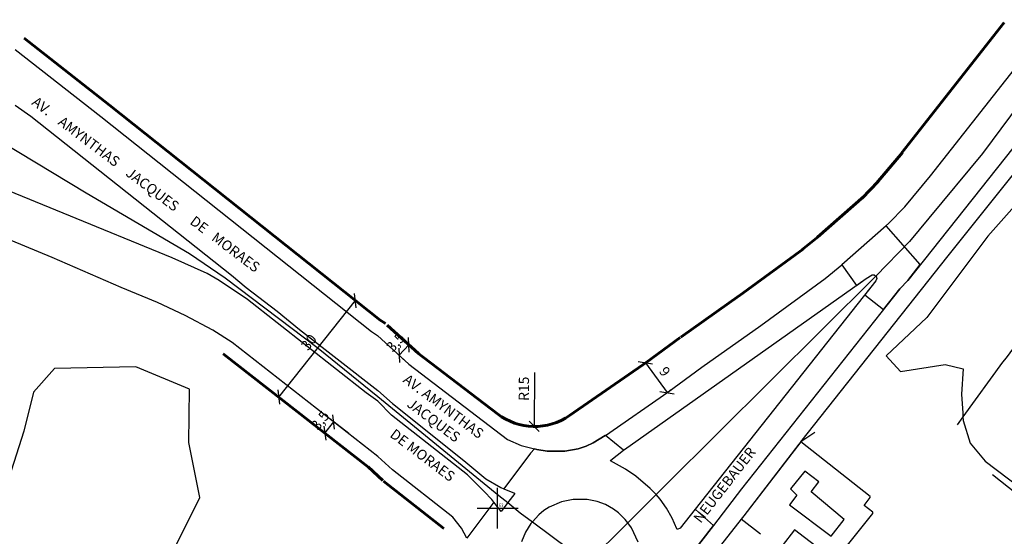
# Model space of a CAD drawing. Units: millimetres. Extents: x 180563 to 185526, y 1679818 to 1682911.
# Drawn here: x 181577 to 181818, y 1681077 to 1681204 of the extents above; entities that cross this region are included whole.
import ezdxf
from ezdxf.enums import TextEntityAlignment as Align

# ---------------------------------------------------------------- set-up
doc = ezdxf.new("R2010")
doc.units = ezdxf.units.MM
doc.header["$LTSCALE"] = 5
doc.header["$PDMODE"] = 2
doc.header["$PDSIZE"] = 5
doc.linetypes.add('CONTINUO', pattern=[0])
for name, color, linetype in [('_TG', 7, 'CONTINUO'), ('V-BANHADO', 102, 'Continuous'), ('V-CANTEIRO', 220, 'Continuous'), ('V-EDIFICACAO', 11, 'Continuous'), ('V-LOTE', 1, 'Continuous'), ('V-NOME_DOS_LOGRADOUROS', 41, 'Continuous'), ('V-QUADRA', 240, 'Continuous'), ('V-TESTADA', 191, 'Continuous'), ('V-VALETA', 173, 'Continuous')]:
    doc.layers.add(name, color=color, linetype=linetype)
doc.layers.add('Cotas_Coordenadas', color=7, linetype='Continuous', lineweight=20)
doc.layers.add('Traçado_Viário', color=7, linetype='Continuous', lineweight=60)
doc.layers.add('V-CRUZAMENTO', color=1, linetype='Continuous', plot=False)
doc.layers.add('V-EIXO_DE_LOGRADOURO', color=3, linetype='Continuous', plot=False)
doc.styles.add('SIMPLEX', font='simplex', dxfattribs={"height": 0.2})
doc.styles.get("Standard").update_dxf_attribs({"font": 'ARIAL.TTF'})
doc.dimstyles.new('ISO-25', dxfattribs={"dimtxt": 2.5, "dimasz": 2.5, "dimexe": 1.25, "dimexo": 0.625, "dimgap": 1, "dimtad": 1, "dimtxsty": 'Standard', "dimblk": 'OBLIQUE', "dimcen": 0, "dimadec": 0, "dimazin": 0, "dimtfac": 1, "dimtmove": 0, "dimatfit": 3, "dimfxl": 1, "dimarcsym": 0})

# ---------------------------------------------------------------- blocks, each defined once
blk = doc.blocks.new('_Oblique')
at = {"color": 0, "lineweight": -2}
blk.add_line((-0.5, -0.5), (0.5, 0.5), dxfattribs=at)
blk = doc.blocks.new('*D361')
at = {"layer": 'Cotas_Coordenadas', "color": 0, "lineweight": -2}
blk.add_line((181703.11, 1681117), (181703, 1681103.79), dxfattribs=at)
at = {"layer": 'Defpoints', "color": 0}
for p in [(181703.13, 1681118.79), (181703, 1681103.79)]:
    blk.add_point(p, dxfattribs=at)
at = {"layer": 'Cotas_Coordenadas', "color": 0, "lineweight": -2, "xscale": 2.5, "yscale": 2.5, "zscale": 2.5, "rotation": 269.5284997527684}
blk.add_blockref('_Oblique', (181703, 1681103.79), dxfattribs=at)
at = {"layer": 'Cotas_Coordenadas', "color": 0, "insert": (181700.8, 1681113.03), "char_height": 2.5, "attachment_point": 5, "rotation": 89.5285}
blk.add_mtext('R15', dxfattribs=at)
blk = doc.blocks.new('*D362')
at = {"layer": 'Cotas_Coordenadas', "color": 0, "lineweight": -2}
for p, q in [((181730.17, 1681119.31), (181731.25, 1681120.1)), ((181730.24, 1681119.36), (181735.58, 1681112.08)), ((181735.51, 1681112.03), (181736.59, 1681112.82))]:
    blk.add_line(p, q, dxfattribs=at)
at = {"layer": 'Defpoints', "color": 0}
for p in [(181729.67, 1681118.94), (181735.58, 1681112.08), (181735.01, 1681111.66)]:
    blk.add_point(p, dxfattribs=at)
at = {"layer": 'Cotas_Coordenadas', "color": 0, "lineweight": -2, "xscale": 2.5, "yscale": 2.5, "zscale": 2.5}
for p, rotation in [((181730.24, 1681119.36), 126.2478663172606), ((181735.58, 1681112.08), 306.2478663172606)]:
    blk.add_blockref('_Oblique', p, dxfattribs=dict(at, rotation=rotation))
at = {"layer": 'Cotas_Coordenadas', "color": 0, "insert": (181734.75, 1681117.06), "char_height": 2.5, "attachment_point": 5, "rotation": 306.2479}
blk.add_mtext('9', dxfattribs=at)
blk = doc.blocks.new('*D363')
at = {"layer": 'Cotas_Coordenadas', "color": 0, "lineweight": -2}
for p, q in [((181674.11, 1681122.16), (181671.39, 1681124.66)), ((181671.75, 1681119.58), (181669.03, 1681122.08)), ((181669.95, 1681121.23), (181672.31, 1681123.81))]:
    blk.add_line(p, q, dxfattribs=at)
at = {"layer": 'Defpoints', "color": 0}
for p in [(181672.31, 1681123.81), (181674.58, 1681121.74), (181672.21, 1681119.16)]:
    blk.add_point(p, dxfattribs=at)
at = {"layer": 'Cotas_Coordenadas', "color": 0, "lineweight": -2, "xscale": 2.5, "yscale": 2.5, "zscale": 2.5}
for p, rotation in [((181672.31, 1681123.81), 47.53355888830522), ((181669.95, 1681121.23), 227.5335588883053)]:
    blk.add_blockref('_Oblique', p, dxfattribs=dict(at, rotation=rotation))
at = {"layer": 'Cotas_Coordenadas', "color": 0, "insert": (181669.28, 1681124.21), "char_height": 2.5, "attachment_point": 5, "rotation": 47.5336}
blk.add_mtext('3,5', dxfattribs=at)
blk = doc.blocks.new('*D364')
at = {"layer": 'Cotas_Coordenadas', "color": 0, "lineweight": -2}
for p, q in [((181651.72, 1681102.15), (181653.88, 1681104.91)), ((181657.57, 1681102.03), (181652.9, 1681105.68)), ((181655.41, 1681099.27), (181650.74, 1681102.92))]:
    blk.add_line(p, q, dxfattribs=at)
at = {"layer": 'Defpoints', "color": 0}
for p in [(181653.88, 1681104.91), (181658.06, 1681101.64), (181655.9, 1681098.89)]:
    blk.add_point(p, dxfattribs=at)
at = {"layer": 'Cotas_Coordenadas', "color": 0, "lineweight": -2, "xscale": 2.5, "yscale": 2.5, "zscale": 2.5}
for p, rotation in [((181653.88, 1681104.91), 51.98196294585016), ((181651.72, 1681102.15), 231.9819629458501)]:
    blk.add_blockref('_Oblique', p, dxfattribs=dict(at, rotation=rotation))
at = {"layer": 'Cotas_Coordenadas', "color": 0, "insert": (181650.83, 1681105.07), "char_height": 2.5, "attachment_point": 5, "rotation": 51.982}
blk.add_mtext('3,5', dxfattribs=at)
blk = doc.blocks.new('*D365')
at = {"layer": 'Cotas_Coordenadas', "color": 0, "lineweight": -2}
for p, q in [((181640.42, 1681111), (181659.22, 1681134.66)), ((181659.19, 1681134.68), (181658.24, 1681135.44)), ((181640.39, 1681111.02), (181639.44, 1681111.78))]:
    blk.add_line(p, q, dxfattribs=at)
at = {"layer": 'Defpoints', "color": 0}
for p in [(181659.22, 1681134.66), (181659.68, 1681134.29), (181640.88, 1681110.63)]:
    blk.add_point(p, dxfattribs=at)
at = {"layer": 'Cotas_Coordenadas', "color": 0, "lineweight": -2, "xscale": 2.5, "yscale": 2.5, "zscale": 2.5}
for p, rotation in [((181659.22, 1681134.66), 51.53460380992183), ((181640.42, 1681111), 231.5346038099218)]:
    blk.add_blockref('_Oblique', p, dxfattribs=dict(at, rotation=rotation))
at = {"layer": 'Cotas_Coordenadas', "color": 0, "insert": (181648.04, 1681124.25), "char_height": 2.5, "attachment_point": 5, "rotation": 51.5346}
blk.add_mtext('30', dxfattribs=at)
blk = doc.blocks.new('SIMB_PONTO')
at = {"color": 0}
blk.add_point((0, 0), dxfattribs=at)
for tag in ['COTA', 'PONTO', 'DESC']:
    blk.add_attdef(tag, (0, 0), '', height=1)

msp = doc.modelspace()

# ---------------------------------------------------------------- linework, layer by layer
at = {"layer": 'Traçado_Viário'}
for p, q in [((181793.04114, 1681170.76786), (181818.18114, 1681202.78786)), ((181578.03052, 1681198.95357), (181598.97052, 1681182.52357)), ((181598.98715, 1681182.51044), (181665.29715, 1681129.83044)), ((181786.895, 1681163.42243), (181793.215, 1681170.98243)), ((181783.33407, 1681159.73919), (181787.30407, 1681163.87919)), ((181772.42262, 1681150.1749), (181783.88262, 1681160.2649)), ((181768.58736, 1681147.05093), (181772.67736, 1681150.39093)), ((181753.19512, 1681135.80306), (181768.96512, 1681147.34306)), ((181738.90445, 1681125.67181), (181753.30445, 1681135.88181)), ((181665.04821, 1681130.01096), (181666.57821, 1681129.00096)), ((181667.01305, 1681128.66186), (181674.68305, 1681121.64186)), ((181730.46848, 1681119.4882), (181738.78848, 1681125.5882)), ((181662.53432, 1681093.70264), (181626.83432, 1681121.61264)), ((181674.4459, 1681121.84038), (181694.01711, 1681106.87608)), ((181711.67337, 1681106.46404), (181730.66285, 1681119.62678)), ((181665.92887, 1681090.58639), (181662.32887, 1681093.87639)), ((181680.89245, 1681078.77196), (181666.12245, 1681090.42196))]:
    msp.add_line(p, q, dxfattribs=at)
msp.add_arc((181703.12813, 1681118.79201), 15, 232.5981689, 304.7281368, dxfattribs=at)
at = {"layer": 'V-BANHADO'}
for points in [[(181823.95, 1681161.5), (181814.16, 1681150.45), (181799.21, 1681130.51), (181789.24, 1681121.1), (181792.78, 1681117.3), (181803.69, 1681118.99), (181808.11, 1681117.88), (181807.74, 1681111.69), (181808.01, 1681107.09), (181808.01, 1681107.09), (181808.07, 1681106.15), (181808.07, 1681106.15), (181808.12, 1681105.24), (181809.81, 1681099.73), (181813.51, 1681095.29), (181836.71, 1681077.73)], [(181615.11, 1681074.38), (181621.09, 1681086.4), (181618.43, 1681099.9), (181618.58, 1681112.96), (181605.37, 1681118.42), (181585.45, 1681117.98), (181580.36, 1681112.23), (181578, 1681102.65), (181573.06, 1681087.24)]]:
    msp.add_lwpolyline(points, dxfattribs=at)
at = {"layer": 'V-CANTEIRO'}
for points in [[(181575.83, 1681182.58), (181579.66, 1681179.84), (181628.84, 1681140.89), (181632.43, 1681137.87), (181640.04, 1681132.07), (181645.54, 1681127.54), (181664.67, 1681112.61), (181668.33, 1681109.45), (181685.76, 1681095.47), (181691.12, 1681090.98), (181694.82, 1681088.81), (181695.57, 1681088.51), (181698.2, 1681087.47), (181698.23, 1681087.33), (181696.54, 1681085.13), (181694.88, 1681082.96), (181693.11, 1681085.23), (181692.62, 1681085.85), (181690.77, 1681087.89), (181686.66, 1681091.93), (181668.05, 1681106.58), (181664.67, 1681110.03), (181661.86, 1681112.03), (181632.75, 1681134.89), (181625.8, 1681139.54), (181622.85, 1681141.25), (181614.27, 1681145.11), (181560.84, 1681167.05)], [(181728.5, 1681075.47), (181726.86, 1681078.95), (181725.92, 1681080.18), (181725.33, 1681080.96), (181723.63, 1681082.64), (181722.48, 1681083.5), (181720.47, 1681084.65), (181718.4, 1681085.38), (181715.99, 1681085.89), (181712.55, 1681085.91), (181709.71, 1681085.3), (181706.71, 1681083.99), (181705.4, 1681083.18), (181704.12, 1681082.11), (181702.59, 1681080.41), (181702.19, 1681079.97), (181700.9, 1681077.87), (181699.86, 1681075.52)]]:
    msp.add_lwpolyline(points, dxfattribs=at)
msp.add_lwpolyline([(181724.85, 1681097.96), (181725.13, 1681098.18), (181784.32, 1681140.04), (181785.81, 1681140.97), (181786.28, 1681140.96), (181786.74, 1681140.67), (181786.76, 1681140.66), (181786.94, 1681140.08), (181786.73, 1681139.49), (181742.44, 1681083.5), (181738.78, 1681078.87), (181738.05, 1681078.54), (181737.92, 1681078.7), (181736.8, 1681081.28), (181735.43, 1681083.74), (181733.86, 1681085.99), (181732.86, 1681087.08), (181731.44, 1681088.61), (181727.94, 1681091.6), (181725.42, 1681093.3), (181721.73, 1681095.35), (181721.76, 1681095.57)], close=True, dxfattribs=at)
at = {"layer": 'V-CRUZAMENTO'}
msp.add_lwpolyline([(181786.28, 1681140.96), (181786.74, 1681140.67), (181786.76, 1681140.66), (181786.94, 1681140.08), (181786.73, 1681139.49), (181784.01172, 1681136.05364), (181788.5615, 1681132.45463), (181792.6, 1681137.56), (181794.53, 1681139.59), (181797.61403, 1681143.46956), (181789.23507, 1681152.98619), (181778.37, 1681143.42), (181781.94716, 1681138.3619), (181784.32, 1681140.04), (181785.81, 1681140.97)], close=True, dxfattribs=at)
msp.add_lwpolyline([(181740.74, 1681071.51), (181746.91, 1681079.54), (181746.91, 1681079.54), (181742.5, 1681083.45), (181742.44, 1681083.5), (181742.44, 1681083.5), (181738.78, 1681078.87), (181738.05, 1681078.54), (181737.92, 1681078.7), (181736.8, 1681081.28), (181735.43, 1681083.74), (181733.86, 1681085.99), (181732.86, 1681087.08), (181732.86, 1681087.08), (181731.44, 1681088.61), (181727.94, 1681091.6), (181725.42, 1681093.3), (181721.73, 1681095.35), (181721.76, 1681095.57), (181724.85, 1681097.96), (181724.85, 1681097.96), (181720.44, 1681101.59), (181720.44, 1681101.59), (181720.4, 1681101.56), (181717.46, 1681099.79), (181715.77, 1681099), (181713.78, 1681098.32), (181710.53, 1681097.75), (181706.17, 1681097.75), (181703.63, 1681098.16), (181703.06, 1681098.31), (181703.06, 1681098.31), (181702.13, 1681097.25), (181695.57, 1681088.51), (181695.57, 1681088.51), (181698.2, 1681087.47), (181698.23, 1681087.33), (181696.54, 1681085.13), (181696.54, 1681085.13), (181694.88, 1681082.96), (181693.11, 1681085.23), (181693.11, 1681085.23), (181686.52, 1681076.44)], dxfattribs=at)
at = {"layer": 'V-EDIFICACAO'}
for points in [[(181765.58, 1681084.62), (181775.75, 1681076.9), (181778.92, 1681080.98), (181770.91, 1681087.73), (181772.79, 1681090.21), (181769.33, 1681092.81), (181765.84, 1681088.47), (181767.36, 1681086.96), (181765.58, 1681084.62)], [(181773.07, 1681073.61), (181766.8, 1681078.48), (181763.73, 1681074.54), (181770.03, 1681069.78), (181773.07, 1681073.61)]]:
    msp.add_lwpolyline(points, close=True, dxfattribs=at)
at = {"layer": 'V-EIXO_DE_LOGRADOURO'}
for points in [[(181467.89, 1681221.14), (181514.2, 1681201.83), (181524.48, 1681196.76), (181536.37, 1681192.86), (181543.38, 1681190.56), (181557.33, 1681182.46), (181565.82, 1681177.53), (181568.38, 1681176.04), (181593.22, 1681161.03), (181618.55, 1681146.18), (181627.32, 1681140.26), (181650.11, 1681122.99), (181664.67, 1681111.12), (181694.37, 1681086.9), (181696.54, 1681085.13), (181699.59, 1681082.64), (181702.59, 1681080.41), (181716.08, 1681070.39)], [(181828.71, 1681192), (181812.81, 1681170.69), (181799.71, 1681154.86), (181794.99, 1681149.13), (181786.74, 1681140.67), (181786.48, 1681140.41), (181735.22, 1681089.43), (181732.86, 1681087.08), (181725.92, 1681080.18), (181716.08, 1681070.39)]]:
    msp.add_lwpolyline(points, dxfattribs=at)
at = {"layer": 'V-LOTE'}
for points in [[(181804.43, 1681145.64), (181828.28, 1681175.42)], [(181768.35, 1681100.06), (181804.43, 1681145.64)], [(181768.38, 1681100.04), (181754.37, 1681081.9)], [(181768.38, 1681100.04), (181768.35, 1681100.06)], [(181778.14, 1681072.69), (181785.99, 1681082.49), (181785.98, 1681082.75), (181783.84, 1681084.39), (181785.34, 1681086.41), (181785.34, 1681086.59), (181768.38, 1681100.04)], [(181846.95, 1681066.86), (181815.33, 1681091.91)], [(181753.75, 1681081.1), (181737.33, 1681060.12)], [(181754.37, 1681081.9), (181753.75, 1681081.1)], [(181758.44, 1681077.42), (181753.75, 1681081.1)]]:
    msp.add_lwpolyline(points, dxfattribs=at)
at = {"layer": 'V-QUADRA'}
for p, q in [((181800.12, 1681165.21), (181825.26, 1681197.23)), ((181575.87, 1681196.2), (181596.81, 1681179.77)), ((181596.81, 1681179.77), (181663.12, 1681127.09)), ((181820.31, 1681172.02), (181794.53, 1681139.59)), ((181793.8, 1681157.65), (181800.12, 1681165.21)), ((181789.83, 1681153.51), (181793.8, 1681157.65)), ((181778.37, 1681143.42), (181789.83, 1681153.51)), ((181584.94, 1681145.18), (181571.46, 1681150.73)), ((181601.79, 1681137.84), (181584.94, 1681145.18)), ((181774.28, 1681140.08), (181778.37, 1681143.42)), ((181758.51, 1681128.54), (181774.28, 1681140.08)), ((181794.53, 1681139.59), (181792.6, 1681137.56)), ((181610.69, 1681134.16), (181601.79, 1681137.84)), ((181792.6, 1681137.56), (181753.8, 1681088.51)), ((181617.53, 1681131), (181610.69, 1681134.16)), ((181624.27, 1681127.43), (181617.53, 1681131)), ((181628.99, 1681124.37), (181624.27, 1681127.43)), ((181663.12, 1681127.09), (181664.65, 1681126.08)), ((181744.11, 1681118.33), (181758.51, 1681128.54)), ((181664.69, 1681096.46), (181628.99, 1681124.37)), ((181664.65, 1681126.08), (181672.32, 1681119.06)), ((181672.32, 1681119.06), (181696.45, 1681100.61)), ((181672.32, 1681119.06), (181672.32, 1681119.06)), ((181735.79, 1681112.23), (181744.11, 1681118.33)), ((181720.44, 1681101.59), (181735.79, 1681112.23)), ((181696.45, 1681100.61), (181699.83, 1681099.15)), ((181717.46, 1681099.79), (181720.4, 1681101.56)), ((181720.4, 1681101.56), (181720.44, 1681101.59)), ((181699.83, 1681099.15), (181703.06, 1681098.31)), ((181703.06, 1681098.31), (181703.06, 1681098.31)), ((181703.06, 1681098.31), (181703.63, 1681098.16)), ((181703.63, 1681098.16), (181706.17, 1681097.75)), ((181706.17, 1681097.75), (181710.53, 1681097.75)), ((181710.53, 1681097.75), (181713.78, 1681098.32)), ((181713.78, 1681098.32), (181715.77, 1681099)), ((181715.77, 1681099), (181717.46, 1681099.79)), ((181668.29, 1681093.17), (181664.69, 1681096.46)), ((181683.06, 1681081.52), (181668.29, 1681093.17)), ((181753.8, 1681088.51), (181746.91, 1681079.54)), ((181685.2, 1681078.85), (181683.06, 1681081.52)), ((181686.52, 1681076.44), (181685.2, 1681078.85)), ((181746.91, 1681079.54), (181740.74, 1681071.51)), ((181746.91, 1681079.54), (181746.91, 1681079.54))]:
    msp.add_line(p, q, dxfattribs=at)
at = {"layer": 'V-TESTADA'}
for points in [[(181804.43, 1681145.64), (181828.28, 1681175.42)], [(181768.35, 1681100.06), (181804.43, 1681145.64)], [(181771.75, 1681102.35), (181768.35, 1681100.06)], [(181768.35, 1681100.06), (181767.89, 1681099.49), (181754.37, 1681081.9)], [(181753.75, 1681081.1), (181737.3, 1681060.14)], [(181754.37, 1681081.9), (181753.75, 1681081.1)]]:
    msp.add_lwpolyline(points, dxfattribs=at)
at = {"layer": 'V-VALETA'}
for points in [[(181853.37, 1681166.92), (181852.2, 1681164.79), (181850.24, 1681161.92), (181842.43, 1681152.01), (181838.22, 1681145.98), (181836.39, 1681144.12), (181828.96, 1681133.49), (181823.79, 1681127.62), (181818.62, 1681120.59), (181817.71, 1681119.57), (181808.07, 1681106.15)], [(181808.07, 1681106.15), (181806.64, 1681104.17)]]:
    msp.add_lwpolyline(points, dxfattribs=at)

# ---------------------------------------------------------------- block references
at = {"layer": '_TG', "color": 3}
ref = msp.add_blockref('SIMB_PONTO', (181694.0437, 1681083.77459), dxfattribs=at)
ref.add_attrib('PONTO', 'E2', (181694.3937, 1681084.12459), dxfattribs={"layer": '0', "color": 1, "height": 0.75, "style": 'SIMPLEX', "width": 0.954526, "flags": 8})

# ---------------------------------------------------------------- texts
at = {"layer": 'V-NOME_DOS_LOGRADOUROS'}
for s, p in [('AV.    AMYNTHAS    JACQUES      DE   MORAES', (181607.89623, 1681163.1258)), ('AV. AMYNTHAS', (181680.79242, 1681108.73558)), ('JACQUES', (181678.39667, 1681105.31479)), ('DE MORAES', (181675.65878, 1681096.76288))]:
    msp.add_text(s, height=2.50002, rotation=322.9676195, dxfattribs=at).set_placement(p, align=Align.MIDDLE_CENTER)
msp.add_text('NEUGEBAUER', height=2.50002, rotation=52, dxfattribs=at).set_placement((181744.4, 1681079.43), align=Align.BOTTOM_LEFT)

# ---------------------------------------------------------------- dimensions: what is measured, and where the dimension line sits
at = {"layer": 'Cotas_Coordenadas'}
for p1, p2, distance, picture, middle in [((181640.88131, 1681110.6308), (181659.67984, 1681134.29311), 0.58972, '*D365', (181648.03576, 1681124.24536)), ((181729.67039, 1681118.93884), (181735.00897, 1681111.65737), 0.70845, '*D362', (181734.74688, 1681117.063))]:
    dim = msp.add_aligned_dim(p1=p1, p2=p2, distance=distance, dimstyle='ISO-25', override={"dimgap": 1, "dimdec": 0, "dimblk": 'Oblique', "dimcen": 0, "dimtmove": 0, "dimtzin": 0}, dxfattribs=at)
    dim.commit()
    dim.dimension.update_dxf_attribs({"geometry": picture, "text_midpoint": middle})
for base, p1, p2, angle, picture, middle in [((181672.31056, 1681123.81329), (181672.21278, 1681119.15813), (181674.57583, 1681121.73999), 47.5335589, '*D363', (181671.12903, 1681122.52237)), ((181653.8804, 1681104.91087), (181655.90279, 1681098.88712), (181658.05847, 1681101.64448), 51.9819629, '*D364', (181652.80256, 1681103.53219))]:
    dim = msp.add_linear_dim(base=base, p1=p1, p2=p2, angle=angle, dimstyle='ISO-25', override={"dimgap": 1, "dimblk": 'Oblique', "dimcen": 0, "dimtzin": 0}, dxfattribs=at)
    dim.commit()
    dim.dimension.update_dxf_attribs({"geometry": picture, "text_midpoint": middle, "dimtype": 161})
dim = msp.add_radius_dim(center=(181703.12813, 1681118.79201), mpoint=(181703.00469, 1681103.79251), dimstyle='ISO-25', override={"dimgap": 1, "dimblk": 'Oblique', "dimcen": 0, "dimtmove": 0, "dimtzin": 0}, dxfattribs=at)
dim.commit()
dim.dimension.update_dxf_attribs({"geometry": '*D361', "text_midpoint": (181703.08051, 1681113.00649), "dimtype": 164})

doc.saveas('drawing.dxf')
